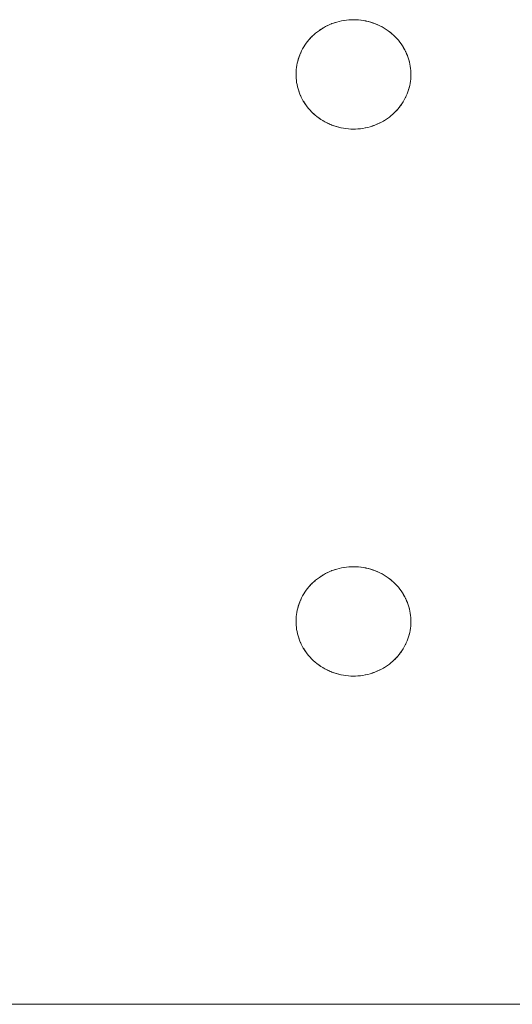
# Model space of a CAD drawing. Units: millimetres. Extents: x -2030 to 2050, y -4236 to 5096.
# Drawn here: x 4 to 50, y 2956 to 3046 of the extents above; entities that cross this region are included whole.
import ezdxf

# ---------------------------------------------------------------- set-up
doc = ezdxf.new("R2010")
doc.units = ezdxf.units.MM
doc.layers.add('EF-Stair-Plastic Stair', color=7, linetype='Continuous', lineweight=5)
doc.layers.add('Working-None', color=7, linetype='Continuous', lineweight=5)

# ---------------------------------------------------------------- blocks, each defined once
blk = doc.blocks.new('Group')
at = {"layer": 'EF-Stair-Plastic Stair', "color": 252, "linetype": 'Continuous', "lineweight": 5, "transparency": 33554687}
for p, q in [((22.894, 2615.914), (23.01, 2615.961)), ((27.174, 2615.864), (27.183, 2615.86)), ((27.191, 2615.856), (27.192, 2615.856)), ((28.651, 2614.896), (28.652, 2614.895)), ((21.297, 2607.753), (21.298, 2607.751)), ((21.306, 2607.744), (21.317, 2607.734)), ((22.757, 2606.791), (22.758, 2606.791)), ((22.766, 2606.787), (22.775, 2606.783)), ((26.939, 2606.686), (27.056, 2606.734)), ((22.894, 2565.914), (23.01, 2565.961)), ((27.174, 2565.864), (27.183, 2565.86)), ((27.191, 2565.856), (27.192, 2565.856)), ((28.651, 2564.896), (28.652, 2564.895)), ((21.297, 2557.753), (21.298, 2557.751)), ((21.306, 2557.744), (21.317, 2557.734)), ((22.757, 2556.791), (22.758, 2556.791)), ((22.766, 2556.787), (22.775, 2556.783)), ((26.939, 2556.686), (27.056, 2556.734)), ((-310.28, 2526.323), (307.682, 2526.323))]:
    blk.add_line(p, q, dxfattribs=at)
at = {"layer": 'EF-Stair-Plastic Stair', "color": 252, "linetype": 'Continuous', "lineweight": 5, "transparency": 33554687, "flags": 128}
for points in [[(19.726, 2611.561), (19.725, 2611.553), (19.72, 2611.37), (19.72, 2611.351), (19.722, 2611.175), (19.72, 2611.37), (19.726, 2611.565), (19.74, 2611.761), (19.762, 2611.956), (19.793, 2612.152), (19.832, 2612.347), (19.878, 2612.542), (19.934, 2612.734), (19.997, 2612.924), (20.067, 2613.112), (20.146, 2613.296), (20.232, 2613.476), (20.326, 2613.654), (20.428, 2613.83), (20.538, 2614.003), (20.657, 2614.173), (20.783, 2614.339), (20.917, 2614.5), (21.058, 2614.656), (21.205, 2614.807), (21.358, 2614.951), (21.518, 2615.089), (21.685, 2615.222), (21.86, 2615.35), (22.041, 2615.471), (22.229, 2615.586), (22.422, 2615.694), (22.62, 2615.793), (22.823, 2615.885), (23.029, 2615.968), (23.238, 2616.043), (23.452, 2616.109), (23.67, 2616.167), (23.892, 2616.216), (24.118, 2616.256), (24.345, 2616.287), (24.573, 2616.309), (24.802, 2616.321), (24.975, 2616.323), (25.212, 2616.318), (25.439, 2616.304), (25.665, 2616.28), (25.892, 2616.246), (26.117, 2616.203), (26.34, 2616.151), (26.56, 2616.09), (26.776, 2616.021), (26.986, 2615.943), (27.191, 2615.857), (27.392, 2615.763), (27.588, 2615.661), (27.781, 2615.551), (27.968, 2615.433), (28.149, 2615.308), (28.323, 2615.176), (28.491, 2615.039), (28.651, 2614.896), (28.802, 2614.75), (28.946, 2614.597), (29.084, 2614.439), (29.215, 2614.276), (29.339, 2614.107), (29.456, 2613.934), (29.564, 2613.758), (29.665, 2613.578), (29.757, 2613.396), (29.84, 2613.212), (29.915, 2613.027), (29.982, 2612.84), (30.041, 2612.649), (30.093, 2612.456), (30.136, 2612.261), (30.171, 2612.064), (30.198, 2611.867), (30.217, 2611.669), (30.227, 2611.472), (30.229, 2611.277), (30.223, 2611.082), (30.209, 2610.887), (30.187, 2610.691), (30.156, 2610.495), (30.118, 2610.3), (30.071, 2610.106), (30.016, 2609.913), (29.953, 2609.723), (29.882, 2609.536), (29.803, 2609.352), (29.718, 2609.171), (29.624, 2608.993), (29.521, 2608.817), (29.411, 2608.644), (29.292, 2608.474), (29.166, 2608.308), (29.032, 2608.147), (28.892, 2607.991), (28.744, 2607.84), (28.591, 2607.696), (28.432, 2607.558), (28.264, 2607.425), (28.09, 2607.297), (27.908, 2607.176), (27.721, 2607.061), (27.527, 2606.953), (27.329, 2606.854), (27.126, 2606.762), (26.92, 2606.679), (26.711, 2606.604), (26.498, 2606.538), (26.279, 2606.48), (26.057, 2606.431), (25.832, 2606.391), (25.605, 2606.36), (25.376, 2606.338), (25.147, 2606.326), (24.975, 2606.323), (24.737, 2606.329), (24.51, 2606.343), (24.283, 2606.367), (24.057, 2606.401), (23.832, 2606.444), (23.609, 2606.496), (23.389, 2606.557), (23.173, 2606.626), (22.963, 2606.704), (22.758, 2606.79), (22.557, 2606.884), (22.361, 2606.986), (22.168, 2607.097), (21.981, 2607.214), (21.8, 2607.339), (21.625, 2607.471), (21.458, 2607.608), (21.298, 2607.751), (21.147, 2607.898), (21.003, 2608.05), (20.865, 2608.208), (20.734, 2608.372), (20.61, 2608.54), (20.493, 2608.713), (20.385, 2608.889), (20.284, 2609.069), (20.193, 2609.251), (20.109, 2609.435), (20.034, 2609.62), (19.967, 2609.808), (19.908, 2609.998), (19.857, 2610.192), (19.813, 2610.387), (19.778, 2610.583), (19.751, 2610.781), (19.732, 2610.978), (19.722, 2611.175), (19.72, 2611.37), (19.725, 2611.553), (19.726, 2611.565), (19.739, 2611.757), (19.74, 2611.761), (19.761, 2611.955), (19.762, 2611.957), (19.791, 2612.15), (19.792, 2612.152), (19.829, 2612.342), (19.83, 2612.348), (19.874, 2612.531), (19.877, 2612.542), (19.928, 2612.719), (19.933, 2612.734), (19.989, 2612.905), (19.996, 2612.924), (20.059, 2613.091), (20.067, 2613.112), (20.138, 2613.278), (20.146, 2613.296), (20.227, 2613.466), (20.232, 2613.476), (20.323, 2613.651), (20.325, 2613.654), (20.426, 2613.829), (20.427, 2613.83), (20.536, 2614.001), (20.538, 2614.004), (20.652, 2614.168), (20.656, 2614.174), (20.774, 2614.33), (20.782, 2614.339), (20.905, 2614.487), (20.916, 2614.5), (21.043, 2614.641), (21.058, 2614.656), (21.189, 2614.792), (21.205, 2614.807), (21.346, 2614.94), (21.358, 2614.951), (21.512, 2615.084), (21.518, 2615.089), (21.683, 2615.221), (21.685, 2615.223), (21.857, 2615.35), (21.859, 2615.351), (22.036, 2615.47), (22.04, 2615.472), (22.219, 2615.582), (22.228, 2615.587), (22.407, 2615.687), (22.422, 2615.694), (22.601, 2615.785), (22.62, 2615.794), (22.802, 2615.876), (22.823, 2615.885), (23.01, 2615.961), (23.029, 2615.968), (23.227, 2616.039), (23.238, 2616.043), (23.447, 2616.108), (23.452, 2616.109), (23.666, 2616.167), (23.67, 2616.167), (23.886, 2616.216), (23.892, 2616.217), (24.106, 2616.255), (24.118, 2616.257), (24.329, 2616.286), (24.345, 2616.288), (24.553, 2616.308), (24.573, 2616.309), (24.781, 2616.32), (24.802, 2616.321), (24.573, 2616.309), (24.345, 2616.287), (24.118, 2616.256), (23.892, 2616.216), (23.67, 2616.167), (23.452, 2616.109), (23.238, 2616.043), (23.029, 2615.968), (22.823, 2615.885), (22.62, 2615.793), (22.422, 2615.694), (22.229, 2615.586), (22.041, 2615.471), (21.86, 2615.35), (21.685, 2615.222), (21.518, 2615.089), (21.358, 2614.951), (21.205, 2614.807), (21.058, 2614.656), (20.917, 2614.5), (20.783, 2614.339), (20.657, 2614.173), (20.538, 2614.003), (20.428, 2613.83), (20.326, 2613.654), (20.232, 2613.476), (20.146, 2613.296), (20.067, 2613.112), (19.997, 2612.924), (19.934, 2612.734), (19.878, 2612.542), (19.832, 2612.347), (19.793, 2612.152), (19.762, 2611.956), (19.74, 2611.761), (19.726, 2611.565), (19.72, 2611.37), (19.72, 2611.351), (19.722, 2611.175), (19.723, 2611.153), (19.732, 2610.978), (19.733, 2610.957), (19.75, 2610.781), (19.752, 2610.764), (19.777, 2610.583), (19.779, 2610.571), (19.812, 2610.387), (19.813, 2610.38), (19.856, 2610.191), (19.856, 2610.188), (19.907, 2609.998), (19.908, 2609.996), (19.967, 2609.808), (19.969, 2609.802), (20.034, 2609.62), (19.967, 2609.808), (19.908, 2609.998), (19.857, 2610.192), (19.813, 2610.387), (19.778, 2610.583), (19.751, 2610.781), (19.732, 2610.978), (19.722, 2611.175), (19.723, 2611.153), (19.732, 2610.978), (19.733, 2610.957), (19.75, 2610.781), (19.752, 2610.764), (19.777, 2610.583), (19.779, 2610.571), (19.812, 2610.387), (19.813, 2610.38), (19.856, 2610.191), (19.856, 2610.188), (19.907, 2609.998), (19.908, 2609.996), (19.967, 2609.808), (19.969, 2609.802), (20.034, 2609.62), (20.04, 2609.606), (20.109, 2609.435), (20.034, 2609.62), (20.04, 2609.606), (20.109, 2609.435), (20.118, 2609.415), (20.193, 2609.251), (20.109, 2609.435), (20.118, 2609.415), (20.193, 2609.251), (20.202, 2609.23), (20.284, 2609.069), (20.294, 2609.05), (20.384, 2608.889), (20.392, 2608.874), (20.492, 2608.712), (20.498, 2608.703), (20.609, 2608.539), (20.612, 2608.534), (20.733, 2608.371), (20.735, 2608.368), (20.864, 2608.208), (20.867, 2608.205), (21.003, 2608.05), (21.009, 2608.043), (21.147, 2607.898), (21.003, 2608.05), (20.865, 2608.208), (20.734, 2608.372), (20.61, 2608.54), (20.493, 2608.713), (20.385, 2608.889), (20.284, 2609.069), (20.193, 2609.251), (20.202, 2609.23), (20.284, 2609.069), (20.294, 2609.05), (20.384, 2608.889), (20.392, 2608.874), (20.492, 2608.712), (20.498, 2608.703), (20.609, 2608.539), (20.612, 2608.534), (20.733, 2608.371), (20.735, 2608.368), (20.864, 2608.208), (20.867, 2608.205), (21.003, 2608.05), (21.009, 2608.043), (21.147, 2607.898)], [(23.285, 2616.057), (23.447, 2616.108), (23.452, 2616.109), (23.666, 2616.167), (23.67, 2616.167), (23.886, 2616.216), (23.892, 2616.217), (24.106, 2616.255), (24.118, 2616.257), (24.329, 2616.286), (24.345, 2616.288), (24.553, 2616.308), (24.573, 2616.309), (24.781, 2616.32)], [(24.975, 2616.323), (25.198, 2616.319), (25.212, 2616.318), (25.432, 2616.305), (25.439, 2616.304), (25.661, 2616.282), (25.666, 2616.281), (25.885, 2616.249), (25.892, 2616.248), (26.105, 2616.208), (26.118, 2616.205), (26.321, 2616.157), (26.34, 2616.152), (26.536, 2616.098), (26.56, 2616.091), (26.749, 2616.03), (26.776, 2616.021), (26.962, 2615.952), (26.986, 2615.943), (27.174, 2615.864), (27.191, 2615.857), (27.383, 2615.767), (27.392, 2615.763), (27.584, 2615.664), (27.589, 2615.661), (27.775, 2615.555), (27.781, 2615.551), (27.959, 2615.44), (27.968, 2615.434), (28.136, 2615.318), (28.149, 2615.308), (28.307, 2615.19), (28.324, 2615.177), (28.472, 2615.056), (28.491, 2615.039), (28.632, 2614.913), (28.651, 2614.896), (28.789, 2614.763), (28.802, 2614.75), (28.94, 2614.604), (28.946, 2614.597), (29.082, 2614.442), (29.085, 2614.44), (29.214, 2614.279), (29.216, 2614.276), (29.337, 2614.113), (29.34, 2614.108), (29.451, 2613.945), (29.457, 2613.935), (29.557, 2613.773), (29.565, 2613.758), (29.655, 2613.597), (29.665, 2613.578), (29.747, 2613.417), (29.757, 2613.396), (29.831, 2613.232), (29.84, 2613.212), (29.91, 2613.041), (29.915, 2613.027), (29.98, 2612.845), (29.982, 2612.84), (30.041, 2612.652), (30.042, 2612.649), (30.093, 2612.459), (30.094, 2612.456), (30.136, 2612.268), (30.137, 2612.261), (30.17, 2612.076), (30.172, 2612.064), (30.197, 2611.884), (30.199, 2611.867), (30.216, 2611.69), (30.217, 2611.669), (30.226, 2611.495), (30.227, 2611.472), (30.229, 2611.296), (30.229, 2611.277), (30.224, 2611.094), (30.223, 2611.082), (30.21, 2610.891), (30.209, 2610.887), (30.188, 2610.692), (30.188, 2610.691), (30.158, 2610.497), (30.157, 2610.495), (30.12, 2610.305), (30.119, 2610.299), (30.075, 2610.116), (30.072, 2610.105), (30.021, 2609.928), (30.016, 2609.913), (29.96, 2609.742), (29.953, 2609.723), (29.89, 2609.556), (29.882, 2609.536), (29.811, 2609.369), (29.803, 2609.352), (29.723, 2609.182), (29.718, 2609.171), (29.626, 2608.997), (29.624, 2608.993), (29.523, 2608.818), (29.522, 2608.817), (29.414, 2608.646), (29.412, 2608.644), (29.298, 2608.479), (29.293, 2608.474), (29.175, 2608.318), (29.167, 2608.308), (29.045, 2608.16), (29.033, 2608.147), (28.907, 2608.006), (28.892, 2607.991), (28.76, 2607.856), (28.744, 2607.84), (28.604, 2607.708), (28.591, 2607.696), (28.438, 2607.563), (28.432, 2607.558), (28.267, 2607.426), (28.265, 2607.424), (28.092, 2607.297), (28.09, 2607.296), (27.913, 2607.177), (27.909, 2607.175), (27.73, 2607.065), (27.721, 2607.06), (27.542, 2606.96), (27.528, 2606.953), (27.348, 2606.862), (27.329, 2606.853), (27.147, 2606.771), (27.126, 2606.762), (26.939, 2606.686), (26.92, 2606.679), (26.723, 2606.608), (26.711, 2606.604), (26.503, 2606.539), (26.498, 2606.538), (26.283, 2606.481), (26.279, 2606.48), (26.064, 2606.431), (26.057, 2606.43), (25.843, 2606.392), (25.832, 2606.39), (25.621, 2606.361), (25.605, 2606.359), (25.396, 2606.339), (25.376, 2606.338), (25.168, 2606.327), (25.147, 2606.326), (25.376, 2606.338), (25.605, 2606.36), (25.832, 2606.391), (26.057, 2606.431), (26.279, 2606.48), (26.498, 2606.538), (26.711, 2606.604), (26.92, 2606.679), (27.126, 2606.762), (27.329, 2606.854), (27.527, 2606.953), (27.721, 2607.061), (27.908, 2607.176), (28.09, 2607.297), (28.264, 2607.425), (28.432, 2607.558), (28.591, 2607.696), (28.744, 2607.84), (28.892, 2607.991), (29.032, 2608.147), (29.166, 2608.308), (29.292, 2608.474), (29.411, 2608.644), (29.521, 2608.817), (29.624, 2608.993), (29.718, 2609.171), (29.803, 2609.352), (29.882, 2609.536), (29.953, 2609.723), (30.016, 2609.913), (30.071, 2610.106), (30.118, 2610.3), (30.156, 2610.495), (30.187, 2610.691), (30.209, 2610.887), (30.223, 2611.082), (30.229, 2611.277), (30.227, 2611.472), (30.217, 2611.669), (30.198, 2611.867), (30.171, 2612.064), (30.136, 2612.261), (30.093, 2612.456), (30.041, 2612.649), (29.982, 2612.84), (29.915, 2613.027), (29.84, 2613.212), (29.757, 2613.396), (29.665, 2613.578), (29.564, 2613.758), (29.456, 2613.934), (29.339, 2614.107), (29.215, 2614.276), (29.084, 2614.439), (28.946, 2614.597), (28.802, 2614.75), (28.651, 2614.896), (28.491, 2615.039), (28.323, 2615.176), (28.149, 2615.308), (27.968, 2615.433), (27.781, 2615.551), (27.588, 2615.661), (27.392, 2615.763), (27.191, 2615.857), (26.986, 2615.943), (26.776, 2616.021), (26.56, 2616.09), (26.34, 2616.151), (26.117, 2616.203), (25.892, 2616.246), (25.665, 2616.28), (25.439, 2616.304), (25.212, 2616.318), (24.975, 2616.323)], [(25.432, 2616.305), (25.439, 2616.304), (25.661, 2616.282), (25.666, 2616.281), (25.885, 2616.249), (25.892, 2616.248), (26.105, 2616.208), (26.118, 2616.205), (26.321, 2616.157), (26.34, 2616.152), (26.536, 2616.098), (26.56, 2616.091), (26.749, 2616.03), (26.775, 2616.02), (26.962, 2615.952)], [(21.434, 2615.016), (21.512, 2615.084), (21.518, 2615.089), (21.683, 2615.221), (21.685, 2615.223), (21.857, 2615.35), (21.859, 2615.351), (22.036, 2615.47), (22.04, 2615.472), (22.219, 2615.582), (22.228, 2615.587), (22.407, 2615.687), (22.422, 2615.694), (22.601, 2615.785), (22.62, 2615.794), (22.802, 2615.876), (22.818, 2615.883)], [(23.142, 2616.008), (23.227, 2616.039), (23.238, 2616.042)], [(27.262, 2615.823), (27.383, 2615.767), (27.392, 2615.763), (27.584, 2615.664), (27.589, 2615.661), (27.775, 2615.555), (27.781, 2615.551), (27.959, 2615.44), (27.968, 2615.434), (28.136, 2615.318), (28.149, 2615.308), (28.307, 2615.19), (28.324, 2615.177), (28.472, 2615.056), (28.491, 2615.039)], [(19.726, 2611.565), (19.739, 2611.757), (19.74, 2611.761), (19.761, 2611.955), (19.762, 2611.957), (19.791, 2612.15), (19.792, 2612.152), (19.829, 2612.342), (19.83, 2612.348), (19.874, 2612.531), (19.877, 2612.542), (19.928, 2612.719), (19.933, 2612.734), (19.989, 2612.905), (19.996, 2612.924), (20.059, 2613.091), (20.068, 2613.111), (20.138, 2613.278), (20.146, 2613.295), (20.227, 2613.466), (20.232, 2613.476), (20.323, 2613.651), (20.325, 2613.654), (20.426, 2613.829), (20.427, 2613.83), (20.536, 2614.001), (20.538, 2614.004), (20.652, 2614.168), (20.656, 2614.174), (20.774, 2614.33), (20.782, 2614.339), (20.905, 2614.487), (20.916, 2614.5), (21.043, 2614.641), (21.058, 2614.656), (21.189, 2614.792), (21.205, 2614.807), (21.346, 2614.94), (21.351, 2614.945)], [(28.495, 2615.035), (28.632, 2614.913), (28.643, 2614.903)], [(28.727, 2614.822), (28.789, 2614.763), (28.795, 2614.756)], [(28.801, 2614.749), (28.94, 2614.604), (28.946, 2614.597), (29.082, 2614.442), (29.085, 2614.44), (29.214, 2614.279), (29.216, 2614.276), (29.337, 2614.113), (29.34, 2614.108), (29.451, 2613.945), (29.457, 2613.935), (29.557, 2613.773), (29.565, 2613.758), (29.655, 2613.597), (29.665, 2613.578), (29.747, 2613.417), (29.756, 2613.396), (29.831, 2613.232), (29.84, 2613.212), (29.91, 2613.041), (29.915, 2613.027), (29.98, 2612.845), (29.982, 2612.84), (30.041, 2612.652), (30.042, 2612.649), (30.093, 2612.459), (30.094, 2612.456), (30.136, 2612.268), (30.137, 2612.261), (30.17, 2612.076), (30.172, 2612.064), (30.197, 2611.884), (30.199, 2611.867), (30.216, 2611.69), (30.217, 2611.669), (30.226, 2611.495), (30.227, 2611.472), (30.229, 2611.296), (30.229, 2611.277), (30.224, 2611.094), (30.223, 2611.087)], [(28.598, 2607.703), (28.604, 2607.708), (28.744, 2607.84), (28.76, 2607.856), (28.892, 2607.991), (28.907, 2608.006), (29.033, 2608.147), (29.045, 2608.16), (29.167, 2608.308), (29.175, 2608.318), (29.293, 2608.474), (29.298, 2608.479), (29.412, 2608.644), (29.414, 2608.646), (29.522, 2608.817), (29.523, 2608.818), (29.624, 2608.993), (29.626, 2608.997), (29.717, 2609.171), (29.723, 2609.182), (29.803, 2609.352), (29.811, 2609.369), (29.882, 2609.536), (29.89, 2609.556), (29.953, 2609.723), (29.96, 2609.742), (30.016, 2609.913), (30.021, 2609.928), (30.072, 2610.105), (30.075, 2610.116), (30.119, 2610.299), (30.12, 2610.305), (30.157, 2610.495), (30.158, 2610.497), (30.188, 2610.691), (30.188, 2610.692), (30.209, 2610.887), (30.21, 2610.891), (30.223, 2611.082)], [(21.147, 2607.898), (21.298, 2607.751), (21.16, 2607.885), (21.147, 2607.898)], [(21.154, 2607.891), (21.16, 2607.885), (21.222, 2607.825)], [(21.298, 2607.751), (21.458, 2607.608), (21.317, 2607.734), (21.298, 2607.751)], [(21.453, 2607.612), (21.458, 2607.608), (21.477, 2607.592), (21.625, 2607.47), (21.642, 2607.457), (21.8, 2607.339), (21.813, 2607.329), (21.981, 2607.213), (21.99, 2607.207), (22.168, 2607.096), (22.174, 2607.092), (22.36, 2606.986), (22.365, 2606.983), (22.557, 2606.884), (22.565, 2606.88), (22.758, 2606.79), (22.557, 2606.884), (22.361, 2606.986), (22.168, 2607.097), (21.981, 2607.214), (21.8, 2607.339), (21.625, 2607.471), (21.458, 2607.608), (21.477, 2607.592), (21.625, 2607.47), (21.642, 2607.457), (21.8, 2607.339), (21.813, 2607.329), (21.981, 2607.213), (21.99, 2607.207), (22.168, 2607.096), (22.174, 2607.092), (22.36, 2606.986), (22.365, 2606.983), (22.557, 2606.884), (22.565, 2606.88), (22.687, 2606.824)], [(27.126, 2606.762), (27.147, 2606.771), (27.329, 2606.853), (27.348, 2606.862), (27.528, 2606.953), (27.542, 2606.96), (27.721, 2607.06), (27.73, 2607.065), (27.909, 2607.175), (27.913, 2607.177), (28.09, 2607.296), (28.092, 2607.297), (28.265, 2607.424), (28.267, 2607.426), (28.432, 2607.558), (28.438, 2607.563), (28.515, 2607.631)], [(22.758, 2606.79), (22.963, 2606.704), (22.775, 2606.783), (22.758, 2606.79)], [(22.963, 2606.704), (23.173, 2606.626), (22.987, 2606.695), (22.963, 2606.704)], [(22.987, 2606.695), (23.173, 2606.627), (23.2, 2606.617), (23.389, 2606.556), (23.413, 2606.549), (23.608, 2606.495), (23.627, 2606.49), (23.831, 2606.442), (23.844, 2606.439), (24.057, 2606.399), (24.064, 2606.398), (24.283, 2606.366), (24.288, 2606.365), (24.51, 2606.343), (24.517, 2606.342), (24.737, 2606.329), (24.51, 2606.343), (24.283, 2606.367), (24.057, 2606.401), (23.832, 2606.444), (23.609, 2606.496), (23.389, 2606.557), (23.173, 2606.626), (23.2, 2606.617), (23.389, 2606.556), (23.413, 2606.549), (23.608, 2606.495), (23.627, 2606.49), (23.831, 2606.442), (23.844, 2606.439), (24.057, 2606.399), (24.064, 2606.398), (24.283, 2606.366), (24.288, 2606.365), (24.51, 2606.343), (24.517, 2606.342)], [(25.168, 2606.327), (25.376, 2606.338), (25.396, 2606.339), (25.605, 2606.359), (25.621, 2606.361), (25.832, 2606.39), (25.843, 2606.392), (26.057, 2606.43), (26.064, 2606.431), (26.279, 2606.48), (26.283, 2606.481), (26.498, 2606.538), (26.503, 2606.539), (26.665, 2606.59)], [(26.711, 2606.605), (26.723, 2606.608), (26.807, 2606.639)], [(24.737, 2606.329), (24.975, 2606.323), (24.751, 2606.328), (24.737, 2606.329)], [(19.726, 2561.561), (19.725, 2561.553), (19.72, 2561.37), (19.72, 2561.351), (19.722, 2561.175), (19.72, 2561.37), (19.726, 2561.565), (19.74, 2561.761), (19.762, 2561.956), (19.793, 2562.152), (19.832, 2562.347), (19.878, 2562.542), (19.934, 2562.734), (19.997, 2562.924), (20.067, 2563.112), (20.146, 2563.296), (20.232, 2563.476), (20.326, 2563.654), (20.428, 2563.83), (20.538, 2564.003), (20.657, 2564.173), (20.783, 2564.339), (20.917, 2564.5), (21.058, 2564.656), (21.205, 2564.807), (21.358, 2564.951), (21.518, 2565.089), (21.685, 2565.222), (21.86, 2565.35), (22.041, 2565.471), (22.229, 2565.586), (22.422, 2565.694), (22.62, 2565.793), (22.823, 2565.885), (23.029, 2565.968), (23.238, 2566.043), (23.452, 2566.109), (23.67, 2566.167), (23.892, 2566.216), (24.118, 2566.256), (24.345, 2566.287), (24.573, 2566.309), (24.802, 2566.321), (24.975, 2566.323), (25.212, 2566.318), (25.439, 2566.304), (25.665, 2566.28), (25.892, 2566.246), (26.117, 2566.203), (26.34, 2566.151), (26.56, 2566.09), (26.776, 2566.021), (26.986, 2565.943), (27.191, 2565.857), (27.392, 2565.763), (27.588, 2565.661), (27.781, 2565.551), (27.968, 2565.433), (28.149, 2565.308), (28.323, 2565.176), (28.491, 2565.039), (28.651, 2564.896), (28.802, 2564.75), (28.946, 2564.597), (29.084, 2564.439), (29.215, 2564.276), (29.339, 2564.107), (29.456, 2563.934), (29.564, 2563.758), (29.665, 2563.578), (29.757, 2563.396), (29.84, 2563.212), (29.915, 2563.027), (29.982, 2562.84), (30.041, 2562.649), (30.093, 2562.456), (30.136, 2562.261), (30.171, 2562.064), (30.198, 2561.867), (30.217, 2561.669), (30.227, 2561.472), (30.229, 2561.277), (30.223, 2561.082), (30.209, 2560.887), (30.187, 2560.691), (30.156, 2560.495), (30.118, 2560.3), (30.071, 2560.106), (30.016, 2559.913), (29.953, 2559.723), (29.882, 2559.536), (29.803, 2559.352), (29.718, 2559.171), (29.624, 2558.993), (29.521, 2558.817), (29.411, 2558.644), (29.292, 2558.474), (29.166, 2558.308), (29.032, 2558.147), (28.892, 2557.991), (28.744, 2557.84), (28.591, 2557.696), (28.432, 2557.558), (28.264, 2557.425), (28.09, 2557.297), (27.908, 2557.176), (27.721, 2557.061), (27.527, 2556.953), (27.329, 2556.854), (27.126, 2556.762), (26.92, 2556.679), (26.711, 2556.604), (26.498, 2556.538), (26.279, 2556.48), (26.057, 2556.431), (25.832, 2556.391), (25.605, 2556.36), (25.376, 2556.338), (25.147, 2556.326), (24.975, 2556.323), (24.737, 2556.329), (24.51, 2556.343), (24.283, 2556.367), (24.057, 2556.401), (23.832, 2556.444), (23.609, 2556.496), (23.389, 2556.557), (23.173, 2556.626), (22.963, 2556.704), (22.758, 2556.79), (22.557, 2556.884), (22.361, 2556.986), (22.168, 2557.097), (21.981, 2557.214), (21.8, 2557.339), (21.625, 2557.471), (21.458, 2557.608), (21.298, 2557.751), (21.147, 2557.898), (21.003, 2558.05), (20.865, 2558.208), (20.734, 2558.372), (20.61, 2558.54), (20.493, 2558.713), (20.385, 2558.889), (20.284, 2559.069), (20.193, 2559.251), (20.109, 2559.435), (20.034, 2559.62), (19.967, 2559.808), (19.908, 2559.998), (19.857, 2560.192), (19.813, 2560.387), (19.778, 2560.583), (19.751, 2560.781), (19.732, 2560.978), (19.722, 2561.175), (19.72, 2561.37), (19.725, 2561.553), (19.726, 2561.565), (19.739, 2561.757), (19.74, 2561.761), (19.761, 2561.955), (19.762, 2561.957), (19.791, 2562.15), (19.792, 2562.152), (19.829, 2562.342), (19.83, 2562.348), (19.874, 2562.531), (19.877, 2562.542), (19.928, 2562.719), (19.933, 2562.734), (19.989, 2562.905), (19.996, 2562.924), (20.059, 2563.091), (20.067, 2563.112), (20.138, 2563.278), (20.146, 2563.296), (20.227, 2563.466), (20.232, 2563.476), (20.323, 2563.651), (20.325, 2563.654), (20.426, 2563.829), (20.427, 2563.83), (20.536, 2564.001), (20.538, 2564.004), (20.652, 2564.168), (20.656, 2564.174), (20.774, 2564.33), (20.782, 2564.339), (20.905, 2564.487), (20.916, 2564.5), (21.043, 2564.641), (21.058, 2564.656), (21.189, 2564.792), (21.205, 2564.807), (21.346, 2564.94), (21.358, 2564.951), (21.512, 2565.084), (21.518, 2565.089), (21.683, 2565.221), (21.685, 2565.223), (21.857, 2565.35), (21.859, 2565.351), (22.036, 2565.47), (22.04, 2565.472), (22.219, 2565.582), (22.228, 2565.587), (22.407, 2565.687), (22.422, 2565.694), (22.601, 2565.785), (22.62, 2565.794), (22.802, 2565.876), (22.823, 2565.885), (23.01, 2565.961), (23.029, 2565.968), (23.227, 2566.039), (23.238, 2566.043), (23.447, 2566.108), (23.452, 2566.109), (23.666, 2566.167), (23.67, 2566.167), (23.886, 2566.216), (23.892, 2566.217), (24.106, 2566.255), (24.118, 2566.257), (24.329, 2566.286), (24.345, 2566.288), (24.553, 2566.308), (24.573, 2566.309), (24.781, 2566.32), (24.802, 2566.321), (24.573, 2566.309), (24.345, 2566.287), (24.118, 2566.256), (23.892, 2566.216), (23.67, 2566.167), (23.452, 2566.109), (23.238, 2566.043), (23.029, 2565.968), (22.823, 2565.885), (22.62, 2565.793), (22.422, 2565.694), (22.229, 2565.586), (22.041, 2565.471), (21.86, 2565.35), (21.685, 2565.222), (21.518, 2565.089), (21.358, 2564.951), (21.205, 2564.807), (21.058, 2564.656), (20.917, 2564.5), (20.783, 2564.339), (20.657, 2564.173), (20.538, 2564.003), (20.428, 2563.83), (20.326, 2563.654), (20.232, 2563.476), (20.146, 2563.296), (20.067, 2563.112), (19.997, 2562.924), (19.934, 2562.734), (19.878, 2562.542), (19.832, 2562.347), (19.793, 2562.152), (19.762, 2561.956), (19.74, 2561.761), (19.726, 2561.565), (19.72, 2561.37), (19.72, 2561.351), (19.722, 2561.175), (19.723, 2561.153), (19.732, 2560.978), (19.733, 2560.957), (19.75, 2560.781), (19.752, 2560.764), (19.777, 2560.583), (19.779, 2560.571), (19.812, 2560.387), (19.813, 2560.38), (19.856, 2560.191), (19.856, 2560.188), (19.907, 2559.998), (19.908, 2559.996), (19.967, 2559.808), (19.969, 2559.802), (20.034, 2559.62), (19.967, 2559.808), (19.908, 2559.998), (19.857, 2560.192), (19.813, 2560.387), (19.778, 2560.583), (19.751, 2560.781), (19.732, 2560.978), (19.722, 2561.175), (19.723, 2561.153), (19.732, 2560.978), (19.733, 2560.957), (19.75, 2560.781), (19.752, 2560.764), (19.777, 2560.583), (19.779, 2560.571), (19.812, 2560.387), (19.813, 2560.38), (19.856, 2560.191), (19.856, 2560.188), (19.907, 2559.998), (19.908, 2559.996), (19.967, 2559.808), (19.969, 2559.802), (20.034, 2559.62), (20.04, 2559.606), (20.109, 2559.435), (20.034, 2559.62), (20.04, 2559.606), (20.109, 2559.435), (20.118, 2559.415), (20.193, 2559.251), (20.109, 2559.435), (20.118, 2559.415), (20.193, 2559.251), (20.202, 2559.23), (20.284, 2559.069), (20.294, 2559.05), (20.384, 2558.889), (20.392, 2558.874), (20.492, 2558.712), (20.498, 2558.703), (20.609, 2558.539), (20.612, 2558.534), (20.733, 2558.371), (20.735, 2558.368), (20.864, 2558.208), (20.867, 2558.205), (21.003, 2558.05), (21.009, 2558.043), (21.147, 2557.898), (21.003, 2558.05), (20.865, 2558.208), (20.734, 2558.372), (20.61, 2558.54), (20.493, 2558.713), (20.385, 2558.889), (20.284, 2559.069), (20.193, 2559.251), (20.202, 2559.23), (20.284, 2559.069), (20.294, 2559.05), (20.384, 2558.889), (20.392, 2558.874), (20.492, 2558.712), (20.498, 2558.703), (20.609, 2558.539), (20.612, 2558.534), (20.733, 2558.371), (20.735, 2558.368), (20.864, 2558.208), (20.867, 2558.205), (21.003, 2558.05), (21.009, 2558.043), (21.147, 2557.898)], [(23.142, 2566.008), (23.227, 2566.039), (23.238, 2566.042)], [(23.285, 2566.057), (23.447, 2566.108), (23.452, 2566.109), (23.666, 2566.167), (23.67, 2566.167), (23.886, 2566.216), (23.892, 2566.217), (24.106, 2566.255), (24.118, 2566.257), (24.329, 2566.286), (24.345, 2566.288), (24.553, 2566.308), (24.573, 2566.309), (24.781, 2566.32)], [(24.975, 2566.323), (25.198, 2566.319), (25.212, 2566.318), (25.432, 2566.305), (25.439, 2566.304), (25.661, 2566.282), (25.666, 2566.281), (25.885, 2566.249), (25.892, 2566.248), (26.105, 2566.208), (26.118, 2566.205), (26.321, 2566.157), (26.34, 2566.152), (26.536, 2566.098), (26.56, 2566.091), (26.749, 2566.03), (26.776, 2566.021), (26.962, 2565.952), (26.986, 2565.943), (27.174, 2565.864), (27.191, 2565.857), (27.383, 2565.767), (27.392, 2565.763), (27.584, 2565.664), (27.589, 2565.661), (27.775, 2565.555), (27.781, 2565.551), (27.959, 2565.44), (27.968, 2565.434), (28.136, 2565.318), (28.149, 2565.308), (28.307, 2565.19), (28.324, 2565.177), (28.472, 2565.056), (28.491, 2565.039), (28.632, 2564.913), (28.651, 2564.896), (28.789, 2564.763), (28.802, 2564.75), (28.94, 2564.604), (28.946, 2564.597), (29.082, 2564.442), (29.085, 2564.44), (29.214, 2564.279), (29.216, 2564.276), (29.337, 2564.113), (29.34, 2564.108), (29.451, 2563.945), (29.457, 2563.935), (29.557, 2563.773), (29.565, 2563.758), (29.655, 2563.597), (29.665, 2563.578), (29.747, 2563.417), (29.757, 2563.396), (29.831, 2563.232), (29.84, 2563.212), (29.91, 2563.041), (29.915, 2563.027), (29.98, 2562.845), (29.982, 2562.84), (30.041, 2562.652), (30.042, 2562.649), (30.093, 2562.459), (30.094, 2562.456), (30.136, 2562.268), (30.137, 2562.261), (30.17, 2562.076), (30.172, 2562.064), (30.197, 2561.884), (30.199, 2561.867), (30.216, 2561.69), (30.217, 2561.669), (30.226, 2561.495), (30.227, 2561.472), (30.229, 2561.296), (30.229, 2561.277), (30.224, 2561.094), (30.223, 2561.082), (30.21, 2560.891), (30.209, 2560.887), (30.188, 2560.692), (30.188, 2560.691), (30.158, 2560.497), (30.157, 2560.495), (30.12, 2560.305), (30.119, 2560.299), (30.075, 2560.116), (30.072, 2560.105), (30.021, 2559.928), (30.016, 2559.913), (29.96, 2559.742), (29.953, 2559.723), (29.89, 2559.556), (29.882, 2559.536), (29.811, 2559.369), (29.803, 2559.352), (29.723, 2559.182), (29.718, 2559.171), (29.626, 2558.997), (29.624, 2558.993), (29.523, 2558.818), (29.522, 2558.817), (29.414, 2558.646), (29.412, 2558.644), (29.298, 2558.479), (29.293, 2558.474), (29.175, 2558.318), (29.167, 2558.308), (29.045, 2558.16), (29.033, 2558.147), (28.907, 2558.006), (28.892, 2557.991), (28.76, 2557.856), (28.744, 2557.84), (28.604, 2557.708), (28.591, 2557.696), (28.438, 2557.563), (28.432, 2557.558), (28.267, 2557.426), (28.265, 2557.424), (28.092, 2557.297), (28.09, 2557.296), (27.913, 2557.177), (27.909, 2557.175), (27.73, 2557.065), (27.721, 2557.06), (27.542, 2556.96), (27.528, 2556.953), (27.348, 2556.862), (27.329, 2556.853), (27.147, 2556.771), (27.126, 2556.762), (26.939, 2556.686), (26.92, 2556.679), (26.723, 2556.608), (26.711, 2556.604), (26.503, 2556.539), (26.498, 2556.538), (26.283, 2556.481), (26.279, 2556.48), (26.064, 2556.431), (26.057, 2556.43), (25.843, 2556.392), (25.832, 2556.39), (25.621, 2556.361), (25.605, 2556.359), (25.396, 2556.339), (25.376, 2556.338), (25.168, 2556.327), (25.147, 2556.326), (25.376, 2556.338), (25.605, 2556.36), (25.832, 2556.391), (26.057, 2556.431), (26.279, 2556.48), (26.498, 2556.538), (26.711, 2556.604), (26.92, 2556.679), (27.126, 2556.762), (27.329, 2556.854), (27.527, 2556.953), (27.721, 2557.061), (27.908, 2557.176), (28.09, 2557.297), (28.264, 2557.425), (28.432, 2557.558), (28.591, 2557.696), (28.744, 2557.84), (28.892, 2557.991), (29.032, 2558.147), (29.166, 2558.308), (29.292, 2558.474), (29.411, 2558.644), (29.521, 2558.817), (29.624, 2558.993), (29.718, 2559.171), (29.803, 2559.352), (29.882, 2559.536), (29.953, 2559.723), (30.016, 2559.913), (30.071, 2560.106), (30.118, 2560.3), (30.156, 2560.495), (30.187, 2560.691), (30.209, 2560.887), (30.223, 2561.082), (30.229, 2561.277), (30.227, 2561.472), (30.217, 2561.669), (30.198, 2561.867), (30.171, 2562.064), (30.136, 2562.261), (30.093, 2562.456), (30.041, 2562.649), (29.982, 2562.84), (29.915, 2563.027), (29.84, 2563.212), (29.757, 2563.396), (29.665, 2563.578), (29.564, 2563.758), (29.456, 2563.934), (29.339, 2564.107), (29.215, 2564.276), (29.084, 2564.439), (28.946, 2564.597), (28.802, 2564.75), (28.651, 2564.896), (28.491, 2565.039), (28.323, 2565.176), (28.149, 2565.308), (27.968, 2565.433), (27.781, 2565.551), (27.588, 2565.661), (27.392, 2565.763), (27.191, 2565.857), (26.986, 2565.943), (26.776, 2566.021), (26.56, 2566.09), (26.34, 2566.151), (26.117, 2566.203), (25.892, 2566.246), (25.665, 2566.28), (25.439, 2566.304), (25.212, 2566.318), (24.975, 2566.323)], [(25.432, 2566.305), (25.439, 2566.304), (25.661, 2566.282), (25.666, 2566.281), (25.885, 2566.249), (25.892, 2566.248), (26.105, 2566.208), (26.118, 2566.205), (26.321, 2566.157), (26.34, 2566.152), (26.536, 2566.098), (26.56, 2566.091), (26.749, 2566.03), (26.775, 2566.02), (26.962, 2565.952)], [(21.434, 2565.016), (21.512, 2565.084), (21.518, 2565.089), (21.683, 2565.221), (21.685, 2565.223), (21.857, 2565.35), (21.859, 2565.351), (22.036, 2565.47), (22.04, 2565.472), (22.219, 2565.582), (22.228, 2565.587), (22.407, 2565.687), (22.422, 2565.694), (22.601, 2565.785), (22.62, 2565.794), (22.802, 2565.876), (22.818, 2565.883)], [(27.262, 2565.823), (27.383, 2565.767), (27.392, 2565.763), (27.584, 2565.664), (27.589, 2565.661), (27.775, 2565.555), (27.781, 2565.551), (27.959, 2565.44), (27.968, 2565.434), (28.136, 2565.318), (28.149, 2565.308), (28.307, 2565.19), (28.324, 2565.177), (28.472, 2565.056), (28.491, 2565.039)], [(28.495, 2565.035), (28.632, 2564.913), (28.643, 2564.903)], [(19.726, 2561.565), (19.739, 2561.757), (19.74, 2561.761), (19.761, 2561.955), (19.762, 2561.957), (19.791, 2562.15), (19.792, 2562.152), (19.829, 2562.342), (19.83, 2562.348), (19.874, 2562.531), (19.877, 2562.542), (19.928, 2562.719), (19.933, 2562.734), (19.989, 2562.905), (19.996, 2562.924), (20.059, 2563.091), (20.068, 2563.111), (20.138, 2563.278), (20.146, 2563.295), (20.227, 2563.466), (20.232, 2563.476), (20.323, 2563.651), (20.325, 2563.654), (20.426, 2563.829), (20.427, 2563.83), (20.536, 2564.001), (20.538, 2564.004), (20.652, 2564.168), (20.656, 2564.174), (20.774, 2564.33), (20.782, 2564.339), (20.905, 2564.487), (20.916, 2564.5), (21.043, 2564.641), (21.058, 2564.656), (21.189, 2564.792), (21.205, 2564.807), (21.346, 2564.94), (21.351, 2564.945)], [(28.727, 2564.822), (28.789, 2564.763), (28.795, 2564.756)], [(28.801, 2564.749), (28.94, 2564.604), (28.946, 2564.597), (29.082, 2564.442), (29.085, 2564.44), (29.214, 2564.279), (29.216, 2564.276), (29.337, 2564.113), (29.34, 2564.108), (29.451, 2563.945), (29.457, 2563.935), (29.557, 2563.773), (29.565, 2563.758), (29.655, 2563.597), (29.665, 2563.578), (29.747, 2563.417), (29.756, 2563.396), (29.831, 2563.232), (29.84, 2563.212), (29.91, 2563.041), (29.915, 2563.027), (29.98, 2562.845), (29.982, 2562.84), (30.041, 2562.652), (30.042, 2562.649), (30.093, 2562.459), (30.094, 2562.456), (30.136, 2562.268), (30.137, 2562.261), (30.17, 2562.076), (30.172, 2562.064), (30.197, 2561.884), (30.199, 2561.867), (30.216, 2561.69), (30.217, 2561.669), (30.226, 2561.495), (30.227, 2561.472), (30.229, 2561.296), (30.229, 2561.277), (30.224, 2561.094), (30.223, 2561.087)], [(28.598, 2557.703), (28.604, 2557.708), (28.744, 2557.84), (28.76, 2557.856), (28.892, 2557.991), (28.907, 2558.006), (29.033, 2558.147), (29.045, 2558.16), (29.167, 2558.308), (29.175, 2558.318), (29.293, 2558.474), (29.298, 2558.479), (29.412, 2558.644), (29.414, 2558.646), (29.522, 2558.817), (29.523, 2558.818), (29.624, 2558.993), (29.626, 2558.997), (29.717, 2559.171), (29.723, 2559.182), (29.803, 2559.352), (29.811, 2559.369), (29.882, 2559.536), (29.89, 2559.556), (29.953, 2559.723), (29.96, 2559.742), (30.016, 2559.913), (30.021, 2559.928), (30.072, 2560.105), (30.075, 2560.116), (30.119, 2560.299), (30.12, 2560.305), (30.157, 2560.495), (30.158, 2560.497), (30.188, 2560.691), (30.188, 2560.692), (30.209, 2560.887), (30.21, 2560.891), (30.223, 2561.082)], [(21.147, 2557.898), (21.298, 2557.751), (21.16, 2557.885), (21.147, 2557.898)], [(21.154, 2557.891), (21.16, 2557.885), (21.222, 2557.825)], [(21.298, 2557.751), (21.458, 2557.608), (21.317, 2557.734), (21.298, 2557.751)], [(21.453, 2557.612), (21.458, 2557.608), (21.477, 2557.592), (21.625, 2557.47), (21.642, 2557.457), (21.8, 2557.339), (21.813, 2557.329), (21.981, 2557.213), (21.99, 2557.207), (22.168, 2557.096), (22.174, 2557.092), (22.36, 2556.986), (22.365, 2556.983), (22.557, 2556.884), (22.565, 2556.88), (22.758, 2556.79), (22.557, 2556.884), (22.361, 2556.986), (22.168, 2557.097), (21.981, 2557.214), (21.8, 2557.339), (21.625, 2557.471), (21.458, 2557.608), (21.477, 2557.592), (21.625, 2557.47), (21.642, 2557.457), (21.8, 2557.339), (21.813, 2557.329), (21.981, 2557.213), (21.99, 2557.207), (22.168, 2557.096), (22.174, 2557.092), (22.36, 2556.986), (22.365, 2556.983), (22.557, 2556.884), (22.565, 2556.88), (22.687, 2556.824)], [(27.126, 2556.762), (27.147, 2556.771), (27.329, 2556.853), (27.348, 2556.862), (27.528, 2556.953), (27.542, 2556.96), (27.721, 2557.06), (27.73, 2557.065), (27.909, 2557.175), (27.913, 2557.177), (28.09, 2557.296), (28.092, 2557.297), (28.265, 2557.424), (28.267, 2557.426), (28.432, 2557.558), (28.438, 2557.563), (28.515, 2557.631)], [(22.758, 2556.79), (22.963, 2556.704), (22.775, 2556.783), (22.758, 2556.79)], [(22.963, 2556.704), (23.173, 2556.626), (22.987, 2556.695), (22.963, 2556.704)], [(22.987, 2556.695), (23.173, 2556.627), (23.2, 2556.617), (23.389, 2556.556), (23.413, 2556.549), (23.608, 2556.495), (23.627, 2556.49), (23.831, 2556.442), (23.844, 2556.439), (24.057, 2556.399), (24.064, 2556.398), (24.283, 2556.366), (24.288, 2556.365), (24.51, 2556.343), (24.517, 2556.342), (24.737, 2556.329), (24.51, 2556.343), (24.283, 2556.367), (24.057, 2556.401), (23.832, 2556.444), (23.609, 2556.496), (23.389, 2556.557), (23.173, 2556.626), (23.2, 2556.617), (23.389, 2556.556), (23.413, 2556.549), (23.608, 2556.495), (23.627, 2556.49), (23.831, 2556.442), (23.844, 2556.439), (24.057, 2556.399), (24.064, 2556.398), (24.283, 2556.366), (24.288, 2556.365), (24.51, 2556.343), (24.517, 2556.342)], [(24.737, 2556.329), (24.975, 2556.323), (24.751, 2556.328), (24.737, 2556.329)], [(25.168, 2556.327), (25.376, 2556.338), (25.396, 2556.339), (25.605, 2556.359), (25.621, 2556.361), (25.832, 2556.39), (25.843, 2556.392), (26.057, 2556.43), (26.064, 2556.431), (26.279, 2556.48), (26.283, 2556.481), (26.498, 2556.538), (26.503, 2556.539), (26.665, 2556.59)], [(26.711, 2556.605), (26.723, 2556.608), (26.807, 2556.639)]]:
    blk.add_lwpolyline(points, dxfattribs=at)

msp = doc.modelspace()

# ---------------------------------------------------------------- block references
at = {"layer": 'Working-None'}
msp.add_blockref('Group', (10, 430), dxfattribs=at)

doc.saveas('drawing.dxf')
